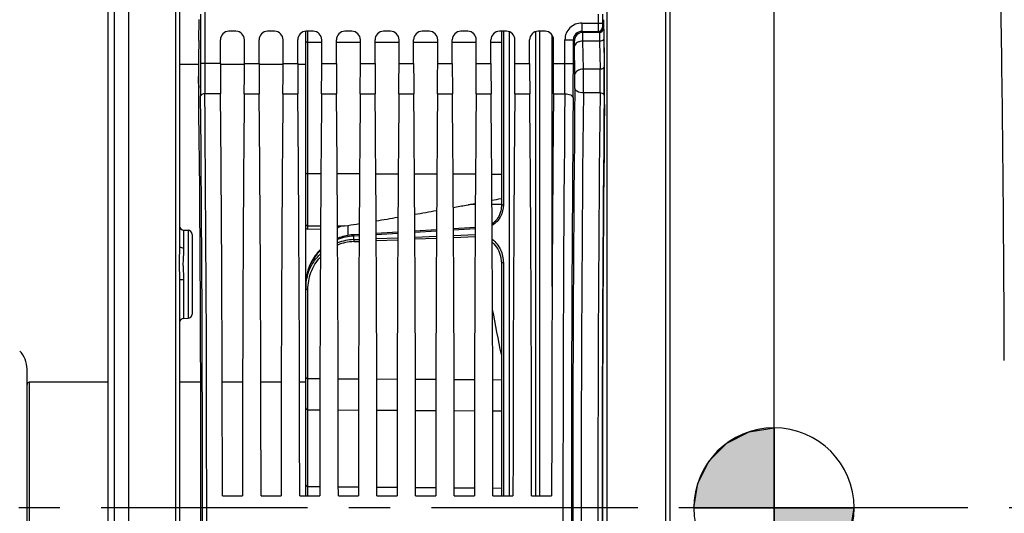
# Model space of a CAD drawing. Units: millimetres. Extents: x 0 to 594, y 0 to 420.
# Drawn here: x 98 to 156, y 260 to 290 of the extents above; entities that cross this region are included whole.
import ezdxf

# ---------------------------------------------------------------- set-up
doc = ezdxf.new("R2010")
doc.units = ezdxf.units.MM
doc.header["$LTSCALE"] = 32.67
doc.linetypes.add('CENTER', pattern=[0.6, 0.375, -0.075, 0.075, -0.075])
doc.layers.get('0').update_dxf_attribs({"linetype": 'CONTINUOUS'})
for name, color, linetype in [('7_ALL_FEATURES', 7, 'CONTINUOUS'), ('AXE_ASM_REF', 7, 'CONTINUOUS'), ('SOLIDES', 7, 'CONTINUOUS')]:
    doc.layers.add(name, color=color, linetype=linetype)
doc.styles.get("Standard").update_dxf_attribs({"font": 'txt', "width": 0.85})
doc.dimstyles.new('DIMSTYLE_2', dxfattribs={"dimtxt": 3.5, "dimasz": 3.5, "dimexe": 0.18, "dimexo": 0.0625, "dimgap": 0.09, "dimtad": 1, "dimdec": 4, "dimlfac": 4, "dimdsep": 46, "dimtxsty": 'STANDARD', "dimblk": '_FILLED', "dimblk1": '_FILLED', "dimblk2": '_FILLED', "dimcen": 0.09, "dimclrt": 5, "dimadec": 0, "dimazin": 0, "dimtp": 0.5, "dimtm": 0.5, "dimtfac": 1, "dimtdec": 4, "dimtofl": 0, "dimtmove": 0, "dimatfit": 3, "dimldrblk": '_FILLED', "dimfxl": 1, "dimtolj": 1, "dimarcsym": 0})
doc.dimstyles.new('DIMSTYLE_4', dxfattribs={"dimtxt": 3.5, "dimasz": 3.5, "dimexe": 0.18, "dimexo": 0.0625, "dimgap": 0.09, "dimtad": 1, "dimdec": 4, "dimlfac": 4, "dimdsep": 46, "dimtxsty": 'STANDARD', "dimblk": '_FILLED', "dimblk1": '_FILLED', "dimblk2": '_FILLED', "dimcen": 0.09, "dimclrt": 5, "dimadec": 0, "dimazin": 0, "dimtp": 0.0001, "dimtm": 0.0001, "dimtfac": 1, "dimtdec": 4, "dimtofl": 0, "dimtmove": 0, "dimatfit": 3, "dimldrblk": '_FILLED', "dimfxl": 1, "dimtolj": 1, "dimarcsym": 0})

# ---------------------------------------------------------------- blocks, each defined once
blk = doc.blocks.new('_FILLED')
at = {"color": 0, "linetype": 'BYBLOCK'}
blk.add_solid([(0, 0), (-1, 0.214), (-1, -0.214)], dxfattribs=at)
blk = doc.blocks.new('*D1')
at = {"color": 2, "linetype": 'CONTINUOUS'}
for p, q in [((103.994, 317.789), (103.994, 344.445)), ((142.303, 260.653), (142.303, 344.445)), ((103.994, 342.945), (123.148, 342.945)), ((142.303, 342.945), (123.148, 342.945))]:
    blk.add_line(p, q, dxfattribs=at)
at = {"color": 2, "linetype": 'CONTINUOUS', "xscale": 3.5, "yscale": 3.5, "zscale": 3.5, "rotation": 180}
blk.add_blockref('_FILLED', (103.994, 342.945), dxfattribs=at)
at = {"color": 2, "linetype": 'CONTINUOUS', "xscale": 3.5, "yscale": 3.5, "zscale": 3.5}
blk.add_blockref('_FILLED', (142.303, 342.945), dxfattribs=at)
at = {"color": 5, "linetype": 'CONTINUOUS', "insert": (123.148, 347.32), "char_height": 3.5, "width": 8.925, "attachment_point": 2, "line_spacing_factor": 0.9}
blk.add_mtext(' Xg', dxfattribs=at)
blk = doc.blocks.new('*D6')
at = {"color": 2, "linetype": 'CONTINUOUS'}
for p, q in [((103.994, 317.789), (103.994, 384.278)), ((229.744, 268.73), (229.744, 384.278)), ((103.994, 382.778), (166.869, 382.778)), ((229.744, 382.778), (166.869, 382.778))]:
    blk.add_line(p, q, dxfattribs=at)
at = {"color": 2, "linetype": 'CONTINUOUS', "xscale": 3.5, "yscale": 3.5, "zscale": 3.5, "rotation": 180}
blk.add_blockref('_FILLED', (103.994, 382.778), dxfattribs=at)
at = {"color": 2, "linetype": 'CONTINUOUS', "xscale": 3.5, "yscale": 3.5, "zscale": 3.5}
blk.add_blockref('_FILLED', (229.744, 382.778), dxfattribs=at)
at = {"color": 5, "linetype": 'CONTINUOUS', "insert": (166.869, 387.153), "char_height": 3.5, "width": 8.925, "attachment_point": 2, "line_spacing_factor": 0.9}
blk.add_mtext('503', dxfattribs=at)
blk = doc.blocks.new('CG_BL7', base_point=(142.292, 260.544))
at = {"linetype": 'CONTINUOUS'}
for points in [[(142.292, 260.544), (137.53, 260.544), (137.763, 262.015), (138.439, 263.343), (139.493, 264.397), (140.821, 265.073), (142.292, 265.306)], [(142.292, 260.544), (142.292, 255.781), (143.764, 256.014), (145.092, 256.691), (146.145, 257.744), (146.822, 259.072), (147.055, 260.544)]]:
    blk.add_hatch(color=7, dxfattribs=at).paths.add_polyline_path(points)
at = {"color": 7, "linetype": 'CONTINUOUS'}
for p, q in [((142.292, 265.306), (142.292, 260.544)), ((137.53, 260.544), (142.292, 260.544)), ((142.292, 260.544), (147.055, 260.544)), ((142.292, 260.544), (142.292, 255.781))]:
    blk.add_line(p, q, dxfattribs=at)
at = {"color": 2, "linetype": 'CONTINUOUS'}
blk.add_line((142.292, 260.512), (142.324, 260.544), dxfattribs=at)
at = {"color": 7, "linetype": 'CONTINUOUS'}
for points in [[(142.292, 260.544), (137.53, 260.544), (137.763, 262.015), (138.439, 263.343), (139.493, 264.397), (140.821, 265.073), (142.292, 265.306), (142.292, 260.544)], [(142.292, 260.544), (142.292, 255.781), (143.764, 256.014), (145.092, 256.691), (146.145, 257.744), (146.822, 259.072), (147.055, 260.544), (142.292, 260.544)]]:
    blk.add_lwpolyline(points, dxfattribs=at)
for start, end in [(90, 180), (0, 90), (180, 270), (270, 360)]:
    blk.add_arc((142.292, 260.544), 4.763, start, end, dxfattribs=at)

msp = doc.modelspace()

# ---------------------------------------------------------------- linework, layer by layer
at = {"color": 7, "linetype": 'CONTINUOUS'}
for p, q in [((103.993594, 204.017268), (103.993594, 317.088144)), ((103.118594, 311.660597), (103.118584, 209.371609)), ((102.743594, 311.443215), (102.743594, 209.588608)), ((136.118594, 217.439783), (136.118594, 303.698435)), ((106.993594, 293.765303), (106.993594, 276.152542)), ((108.13514, 288.328891), (108.150985, 289.578285)), ((132.22507, 287.361764), (132.197029, 289.572822)), ((110.346578, 288.881609), (109.92061, 288.881609)), ((112.641578, 288.881609), (112.21561, 288.881609)), ((114.493594, 261.256609), (114.493594, 288.881609)), ((114.936578, 288.881609), (114.51061, 288.881609)), ((117.231578, 288.881609), (116.80561, 288.881609)), ((119.526578, 288.881609), (119.10061, 288.881609)), ((121.821578, 288.881609), (121.39561, 288.881609)), ((124.116578, 288.881609), (123.69061, 288.881609)), ((126.411578, 288.881609), (125.98561, 288.881609)), ((126.101923, 288.881609), (126.101923, 278.506151)), ((128.706578, 288.881609), (128.28061, 288.881609)), ((109.420686, 286.968683), (109.420686, 288.381685)), ((110.846502, 286.968683), (110.846502, 288.381685)), ((111.715686, 286.968683), (111.715686, 288.381685)), ((113.141502, 286.968683), (113.141502, 288.381685)), ((114.010686, 286.968683), (114.010686, 288.381685)), ((115.436502, 286.968683), (115.436502, 288.381685)), ((116.305686, 286.968683), (116.305686, 288.381685)), ((117.731502, 286.968683), (117.731502, 288.381685)), ((118.600686, 286.968683), (118.600686, 288.381685)), ((120.026502, 286.968683), (120.026502, 288.381685)), ((120.895686, 286.968683), (120.895686, 288.381685)), ((122.321502, 286.968683), (122.321502, 288.381685)), ((123.190686, 286.968683), (123.190686, 288.381685)), ((124.616502, 286.968683), (124.616502, 288.381685)), ((125.485686, 286.968683), (125.485686, 288.381685)), ((126.911502, 286.968683), (126.911502, 288.381685)), ((127.780686, 286.968683), (127.780686, 288.381685)), ((129.118594, 273.707506), (129.118594, 288.66386)), ((129.206502, 286.968683), (129.206502, 288.381685)), ((106.993594, 286.93314), (107.238131, 286.933169)), ((107.239231, 286.933173), (108.126864, 286.93328)), ((109.42069, 286.933421), (110.846506, 286.933561)), ((111.71569, 286.933641), (113.141506, 286.933764)), ((114.01069, 286.933837), (114.493594, 286.933878)), ((114.617503, 277.119412), (115.366761, 277.136665)), ((124.547263, 277.221153), (123.260384, 277.143912)), ((107.239231, 277.056699), (107.497957, 277.052183)), ((107.743594, 276.802218), (107.743594, 272.069752)), ((117.659802, 276.806925), (117.335604, 276.787381)), ((119.955623, 276.945226), (118.672024, 276.867929)), ((122.251444, 277.083301), (120.966203, 277.006031)), ((126.065271, 275.436295), (126.065343, 275.435951)), ((126.101923, 275.082905), (126.101923, 261.256609)), ((106.993594, 274.099863), (106.993594, 247.038355)), ((107.239232, 271.815274), (107.497957, 271.81979)), ((132.118594, 251.837642), (132.118594, 269.300576)), ((97.943594, 252.329769), (97.943594, 268.808449)), ((102.743594, 268.019109), (98.068594, 268.019109)), ((108.252423, 268.019109), (106.993594, 268.019109)), ((110.738229, 268.019109), (109.528959, 268.019109)), ((113.033229, 268.019109), (111.823959, 268.019109)), ((114.493594, 268.019109), (114.118959, 268.019109)), ((109.538427, 261.256609), (110.728761, 261.256609)), ((111.833427, 261.256609), (113.023761, 261.256609)), ((114.128427, 261.256609), (115.318761, 261.256609)), ((116.423427, 261.256609), (117.613761, 261.256609)), ((118.718427, 261.256609), (119.908761, 261.256609)), ((121.013427, 261.256609), (122.203761, 261.256609)), ((123.308427, 261.256609), (124.498761, 261.256609)), ((125.603427, 261.256609), (126.793761, 261.256609)), ((127.898427, 261.256609), (129.088761, 261.256609)), ((142.302904, 259.652956), (142.302194, 260.733669))]:
    msp.add_line(p, q, dxfattribs=at)
at = {"color": 9, "linetype": 'CONTINUOUS'}
for p, q in [((132.364231, 304.009642), (132.364231, 217.128576)), ((135.872957, 217.189821), (135.872957, 303.948397)), ((106.747964, 293.912767), (106.747957, 226.909998)), ((108.489268, 290.011346), (108.489268, 286.968917)), ((108.239306, 289.894368), (108.239306, 286.968683)), ((131.853283, 289.894368), (131.853283, 289.372834)), ((132.103245, 289.894368), (132.103245, 289.372958)), ((114.617503, 288.240393), (114.617491, 288.881601)), ((126.220381, 288.881609), (126.220381, 278.557351)), ((130.877068, 288.873034), (131.857568, 288.873036)), ((130.938535, 288.811591), (130.877068, 288.873034)), ((130.877093, 289.372958), (130.877093, 288.873034)), ((130.877093, 289.372958), (132.103245, 289.372958)), ((131.919012, 288.811592), (130.938535, 288.811591)), ((131.857568, 288.873036), (131.919012, 288.811592)), ((132.107532, 289.122996), (132.168975, 289.061553)), ((114.617503, 288.240393), (115.436502, 288.240557)), ((114.617503, 280.430939), (114.617503, 288.240393)), ((116.305686, 288.240732), (117.731502, 288.241019)), ((118.600686, 288.241193), (120.026502, 288.24148)), ((120.895686, 288.241655), (122.321502, 288.241942)), ((123.190686, 288.242117), (124.616502, 288.242403)), ((125.485686, 288.242578), (126.101923, 288.242702)), ((129.877245, 286.968916), (129.877245, 288.37311)), ((129.877245, 288.37311), (130.377169, 288.37311)), ((130.377169, 286.968683), (130.377169, 288.373098)), ((130.438612, 288.311668), (130.377169, 288.373098)), ((131.939737, 288.296602), (130.948902, 288.29622)), ((130.97007, 286.627033), (130.948902, 288.29622)), ((131.939737, 288.296602), (131.96091, 286.627042)), ((132.1897, 288.44346), (132.210872, 286.773979)), ((130.470146, 286.33314), (130.448974, 288.002621)), ((109.420686, 286.968683), (108.239306, 286.968683)), ((110.846502, 286.968683), (111.715686, 286.968683)), ((113.141502, 286.968683), (114.010686, 286.968683)), ((115.436502, 286.968683), (116.305686, 286.968683)), ((117.731502, 286.968683), (118.600686, 286.968683)), ((120.026502, 286.968683), (120.895686, 286.968683)), ((122.321502, 286.968683), (123.190686, 286.968683)), ((124.616502, 286.968683), (125.485686, 286.968683)), ((126.911502, 286.968683), (127.780686, 286.968683)), ((129.206502, 286.968683), (130.377169, 286.968683)), ((131.96091, 286.627042), (130.97007, 286.627033)), ((129.205764, 286.41581), (129.118594, 286.415795)), ((129.204816, 286.125094), (129.118594, 286.125086)), ((109.428719, 285.168712), (108.497839, 285.168526)), ((110.838469, 285.168712), (111.723719, 285.168712)), ((113.133469, 285.168712), (114.018719, 285.168712)), ((115.428469, 285.168712), (116.313719, 285.168712)), ((117.723469, 285.168712), (118.608719, 285.168712)), ((120.018469, 285.168712), (120.903719, 285.168712)), ((122.313469, 285.168712), (123.198719, 285.168712)), ((124.608469, 285.168712), (125.493719, 285.168712)), ((126.903469, 285.168712), (127.788719, 285.168712)), ((129.198469, 285.168712), (129.868139, 285.168535)), ((131.961738, 285.215315), (130.970484, 285.215216)), ((114.617503, 280.430939), (115.388585, 280.428396)), ((114.617503, 277.319187), (114.617503, 280.430939)), ((116.353626, 280.425214), (117.68353, 280.42083)), ((118.64868, 280.417647), (119.978476, 280.413263)), ((120.943735, 280.41008), (122.273422, 280.405696)), ((123.238789, 280.402513), (124.568368, 280.39813)), ((125.533843, 280.394946), (126.101923, 280.393073)), ((124.555741, 278.579035), (124.14556, 278.574968)), ((126.101923, 278.594365), (125.546381, 278.588857)), ((114.617503, 277.119412), (114.617503, 277.319187)), ((114.617503, 277.319187), (115.367831, 277.316725)), ((116.374377, 277.313421), (116.797101, 277.312034)), ((124.546801, 277.143567), (123.260846, 277.066231)), ((107.239231, 277.056699), (107.239231, 276.003074)), ((107.497957, 277.052183), (107.497957, 271.81979)), ((117.659335, 276.728538), (117.336586, 276.70904)), ((117.336586, 276.498841), (117.336586, 276.70904)), ((119.955159, 276.867107), (118.672488, 276.789717)), ((118.673868, 276.555186), (119.953626, 276.609085)), ((122.250981, 277.005449), (120.966666, 276.928086)), ((120.968308, 276.651804), (122.2492, 276.705709)), ((120.968984, 276.534404), (122.248503, 276.588169)), ((123.262734, 276.748348), (124.544774, 276.802262)), ((123.263433, 276.630801), (124.544074, 276.684573)), ((117.336586, 276.498841), (117.658082, 276.512389)), ((117.342037, 276.38188), (117.657432, 276.39515)), ((118.674519, 276.437936), (119.952967, 276.491696)), ((126.220381, 275.124334), (126.220381, 261.256609)), ((107.239231, 274.12913), (107.239232, 271.815274)), ((114.617503, 268.240752), (114.617503, 273.523068)), ((98.068594, 268.019109), (98.068594, 253.206563)), ((114.617503, 268.240752), (115.328784, 268.236318)), ((114.617503, 266.386841), (114.617503, 268.240752)), ((116.413421, 268.229557), (117.623748, 268.222012)), ((118.708458, 268.215251), (119.918711, 268.207707)), ((121.003494, 268.200945), (122.213675, 268.193401)), ((123.298531, 268.186639), (124.508638, 268.179096)), ((125.593567, 268.172333), (126.101923, 268.169164)), ((114.617503, 261.822944), (114.617503, 266.386841)), ((114.617503, 266.386841), (115.324465, 266.382434)), ((116.417736, 266.375619), (117.619439, 266.368128)), ((118.712762, 266.361313), (119.914412, 266.353823)), ((121.007788, 266.347008), (122.209386, 266.339518)), ((123.302814, 266.332702), (124.50436, 266.325212)), ((125.597841, 266.318396), (126.101923, 266.315254)), ((114.617478, 261.256313), (114.617503, 261.822944)), ((114.617503, 261.822944), (115.318992, 261.817137)), ((116.4232, 261.807997), (117.613984, 261.79814)), ((118.718208, 261.789), (119.908976, 261.779143)), ((121.013216, 261.770002), (122.203968, 261.760145)), ((123.308224, 261.751005), (124.49896, 261.741148)), ((125.603231, 261.732007), (126.101923, 261.727879))]:
    msp.add_line(p, q, dxfattribs=at)
at = {"color": 7, "linetype": 'CONTINUOUS'}
for points in [[(126.101923, 278.506154), (126.101574, 278.4751), (126.098489, 278.408783), (126.092304, 278.343476), (126.083132, 278.279345), (126.071083, 278.21648), (126.056242, 278.154898), (126.038712, 278.094718), (126.018596, 278.036051), (125.995963, 277.978915), (125.970911, 277.923418), (125.943543, 277.869665), (125.91392, 277.817678), (125.882143, 277.767561), (125.84832, 277.71941), (125.812508, 277.673253), (125.774822, 277.629184), (125.735376, 277.587291), (125.69423, 277.547598), (125.651509, 277.510185), (125.607339, 277.475128), (125.561793, 277.442448), (125.553642, 277.437179)], [(117.335604, 276.78738), (117.276384, 276.78324), (117.176638, 276.773684), (117.076982, 276.760871), (116.977647, 276.744811), (116.878713, 276.725498), (116.780115, 276.702893), (116.682016, 276.676992), (116.584574, 276.647808), (116.48774, 276.615282), (116.391679, 276.579421), (116.378763, 276.574101)], [(115.359716, 275.905796), (115.338095, 275.884572), (115.262485, 275.804669), (115.189514, 275.721573), (115.119344, 275.635355), (115.052127, 275.546083), (114.988029, 275.453859), (114.927196, 275.358765), (114.869768, 275.260887), (114.815899, 275.160343), (114.765723, 275.05723), (114.719368, 274.951644), (114.676974, 274.843714), (114.638664, 274.733549), (114.60456, 274.621256), (114.574787, 274.506969), (114.549465, 274.390808), (114.52871, 274.272887), (114.512645, 274.153349), (114.501385, 274.032328), (114.495046, 273.909954), (114.493594, 273.816835)], [(126.065274, 275.43628), (126.068443, 275.420805), (126.081404, 275.347883), (126.091253, 275.27418), (126.09794, 275.199804), (126.101409, 275.124897), (126.101923, 275.082904)]]:
    msp.add_lwpolyline(points, dxfattribs=at)
at = {"color": 9, "linetype": 'CONTINUOUS'}
for centre, radius, start, end in [((130.877049, 288.373154), 0.999804, 89.99748977, 180.00251023), ((130.876846, 288.373357), 0.499677, 89.97458516, 180.0296613), ((130.938719, 288.311484), 0.500108, 90.02106263, 179.97893737), ((131.857478, 289.123088), 0.250054, 270.02106264, 359.97893736), ((131.918921, 289.061645), 0.250054, 270.02106264, 359.97893735), ((319.169226, 286.950063), 210.92992, 179.9949421, 180.51647833), ((293.862179, 286.951174), 185.372912, 179.99451584, 180.55099618), ((-33.58098, 286.895481), 163.458242, 359.39465559, 0.02574059), ((-79.650353, 286.886035), 210.027538, 359.46603312, 0.02254646), ((23.862489, 285.889765), 107.110118, 359.63916525, 0.39438535), ((131.957364, 287.047881), 0.420863, 270.48275123, 274.89046369), ((79.39571, 285.890351), 52.570362, 359.26426629, 0.80293586), ((76.909561, 286.079334), 55.305674, 0.39548864, 0.7196595), ((52.104005, 285.898699), 80.111886, 359.89755863, 0.40221855), ((91.915843, 285.890781), 38.556841, 359.39855004, 0.65736314), ((2555.699093, 260.569109), 2425.356529, 179.411360574, 180.588639426), ((57.940136, 285.864402), 74.275707, 359.39474621, 359.91596613), ((-2634.198553, 260.569109), 2742.55568, 359.488580423, 0.511419577), ((-2660.90284, 260.569109), 2769.50993, 359.491079182, 0.508920838), ((2912.905173, 260.569109), 2783.145749, 179.493572457, 180.506427525), ((2859.3666, 260.569109), 2729.107253, 179.488579574, 180.511420426), ((2503.761805, 260.569109), 2372.919317, 179.404891983, 180.595108012), ((2544.08361, 260.569107), 2412.247782, 179.414592354, 180.585404845), ((2517.899242, 260.569109), 2385.813452, 179.411360766, 180.588639234), ((117.521818, 273.546028), 3.168431, 93.35151481, 111.14192371), ((117.459588, 273.437796), 3.063515, 92.30108364, 110.63169393), ((117.460546, 273.511146), 2.873179, 92.36392742, 112.07243225), ((117.314835, 273.816836), 2.821241, 177.91599854, 180.00004437), ((117.443124, 273.594329), 2.94953, 175.68926111, 180.00249673), ((117.311584, 273.816938), 2.817989, 177.25722065, 177.91565512), ((-174.41595, 212.458641), 305.913311, 10.77680097, 11.28802736)]:
    msp.add_arc(centre, radius, start, end, dxfattribs=at)
at = {"color": 7, "linetype": 'CONTINUOUS'}
for centre, radius, start, end in [((107.243594, 277.306661), 0.25, 180, 269.00012205), ((107.493594, 276.802221), 0.25, 359.9992861, 88.9999846), ((107.493594, 272.069752), 0.25, 271.0000154, 0.0007139), ((107.243594, 271.565312), 0.25, 90.99983448, 180), ((96.443594, 268.808449), 1.5, 0, 45), ((98.068594, 267.894109), 0.125, 90, 180)]:
    msp.add_arc(centre, radius, start, end, dxfattribs=at)
for centre, major_axis, ratio, start_param, end_param in [((109.920762, 288.381533), (-0.353661, 0.353661), 0.99969546, -0.78524587, 0.78524587), ((110.346426, 288.381533), (0.353661, 0.353661), 0.99969546, -0.78524587, 0.78524587), ((112.215762, 288.381533), (-0.353661, 0.353661), 0.99969546, -0.78524587, 0.78524587), ((112.641426, 288.381533), (0.353661, 0.353661), 0.99969546, -0.78524587, 0.78524587), ((114.510762, 288.381533), (-0.353661, 0.353661), 0.99969546, -0.78524587, 0.78524587), ((114.936426, 288.381533), (0.353661, 0.353661), 0.99969546, -0.78524587, 0.78524587), ((116.805762, 288.381533), (-0.353661, 0.353661), 0.99969546, -0.78524587, 0.78524587), ((117.231426, 288.381533), (0.353661, 0.353661), 0.99969546, -0.78524587, 0.78524587), ((119.100762, 288.381533), (-0.353661, 0.353661), 0.99969546, -0.78524587, 0.78524587), ((119.526426, 288.381533), (0.353661, 0.353661), 0.99969546, -0.78524587, 0.78524587), ((121.395762, 288.381533), (-0.353661, 0.353661), 0.99969546, -0.78524587, 0.78524587), ((121.821426, 288.381533), (0.353661, 0.353661), 0.99969546, -0.78524587, 0.78524587), ((123.690762, 288.381533), (-0.353661, 0.353661), 0.99969546, -0.78524587, 0.78524587), ((124.116426, 288.381533), (0.353661, 0.353661), 0.99969546, -0.78524587, 0.78524587), ((125.985762, 288.381533), (-0.353661, 0.353661), 0.99969546, -0.78524587, 0.78524587), ((126.411426, 288.381533), (0.353661, 0.353661), 0.99969546, -0.78524587, 0.78524587), ((128.280762, 288.381533), (-0.353661, 0.353661), 0.99969546, -0.78524587, 0.78524587), ((128.706426, 288.381533), (0.353661, 0.353661), 0.99969546, -0.78524587, 0.78524587), ((108.170444, 286.859428), (0, 2.5), 0.017455065, 0.942477796, 2.148727593), ((132.189766, 285.892301), (0, 2.5), 0.017455065, -2.143221905, -0.942477796), ((108.143873, 286.890864), (0, 1.25), 0.017455065, 1.536850452, 2.16703094), ((109.486142, 286.968683), (0, 3.75), 0.017455065, 1.570796327, 2.071442207), ((110.781045, 286.968683), (0, 3.75), 0.017455065, -2.071442207, -1.570796327), ((111.781142, 286.968683), (0, 3.75), 0.017455065, 1.570796327, 2.071442207), ((113.076045, 286.968683), (0, 3.75), 0.017455065, -2.071442207, -1.570796327), ((114.076142, 286.968683), (0, 3.75), 0.017455065, 1.570796327, 2.071442207), ((115.371045, 286.968683), (0, 3.75), 0.017455065, -2.071442207, -1.570796327), ((116.371142, 286.968683), (0, 3.75), 0.017455065, 1.570796327, 2.071442207), ((117.666045, 286.968683), (0, 3.75), 0.017455065, -2.071442207, -1.570796327), ((118.666142, 286.968683), (0, 3.75), 0.017455065, 1.570796327, 2.071442207), ((119.961045, 286.968683), (0, 3.75), 0.017455065, -2.071442207, -1.570796327), ((120.961142, 286.968683), (0, 3.75), 0.017455065, 1.570796327, 2.071442207), ((122.256045, 286.968683), (0, 3.75), 0.017455065, -2.071442207, -1.570796327), ((123.256142, 286.968683), (0, 3.75), 0.017455065, 1.570796327, 2.071442207), ((124.551045, 286.968683), (0, 3.75), 0.017455065, -2.071442207, -1.570796327), ((125.551142, 286.968683), (0, 3.75), 0.017455065, 1.570796327, 2.071442207), ((126.846045, 286.968683), (0, 3.75), 0.017455065, -2.071442207, -1.570796327), ((127.846142, 286.968683), (0, 3.75), 0.017455065, 1.570796327, 2.071442207), ((129.141045, 286.968683), (0, 3.75), 0.017455065, 4.2117431, 4.71238898), ((107.466844, 260.569109), (0, 45.625), 0.017455065, -0.992760836, -0.974561714), ((107.466844, 260.569109), (0, 45.625), 0.017455065, -2.16703094, -0.99286506), ((108.643936, 260.569109), (0, 51.25), 0.017455065, -1.55738129, -1.070150446), ((111.623252, 260.569109), (0, 51.25), 0.017455065, 1.070150446, 1.55738129), ((110.938936, 260.569109), (0, 51.25), 0.017455065, -1.55738129, -1.070150446), ((113.918252, 260.569109), (0, 51.25), 0.017455065, 1.070150446, 1.55738129), ((113.233936, 260.569109), (0, 51.25), 0.017455065, -1.55738129, -1.070150446), ((116.213252, 260.569109), (0, 51.25), 0.017455065, 1.070150446, 1.55738129), ((115.528936, 260.569109), (0, 51.25), 0.017455065, -1.55738129, -1.070150446), ((118.508252, 260.569109), (0, 51.25), 0.017455065, 1.070150446, 1.55738129), ((117.823936, 260.569109), (0, 51.25), 0.017455065, -1.55738129, -1.070150446), ((120.803252, 260.569109), (0, 51.25), 0.017455065, 1.070150446, 1.55738129), ((120.118936, 260.569109), (0, 51.25), 0.017455065, -1.55738129, -1.070150446), ((123.098252, 260.569109), (0, 51.25), 0.017455065, 1.070150446, 1.55738129), ((122.413936, 260.569109), (0, 51.25), 0.017455065, -1.55738129, -1.070150446), ((125.393252, 260.569109), (0, 51.25), 0.017455065, 1.070150446, 1.55738129), ((124.708936, 260.569109), (0, 51.25), 0.017455065, -1.55738129, -1.070150446), ((127.688252, 260.569109), (0, 51.25), 0.017455065, 1.070150446, 1.55738129), ((127.003936, 260.569109), (0, 51.25), 0.017455065, -1.55738129, -1.070150446), ((129.983252, 260.569109), (0, 51.25), 0.017455065, 1.070150446, 1.55738129), ((132.875707, 260.569109), (0, 44.25), 0.017455065, 0.998370748, 2.143221905)]:
    msp.add_ellipse(centre, major_axis=major_axis, ratio=ratio, start_param=start_param, end_param=end_param, dxfattribs=at)
at = {"color": 9, "linetype": 'CONTINUOUS'}
for points, knots in [([(130.948901, 288.29622), (130.948361, 288.367002), (130.947071, 288.491693), (130.945424, 288.636359), (130.942898, 288.724353), (130.942507, 288.768212), (130.939416, 288.794724), (130.940415, 288.80845), (130.938535, 288.811591)], [0, 0, 0, 0, 0.411867089, 0.725919834, 0.840785042, 0.925451016, 0.978700247, 1, 1, 1, 1]), ([(131.853283, 289.372834), (131.853282, 289.30974), (131.85361, 289.19301), (131.853882, 289.055355), (131.855426, 288.965578), (131.854926, 288.91907), (131.857843, 288.890695), (131.855924, 288.876363), (131.857569, 288.873036)], [0, 0, 0, 0, 0.378678679, 0.700850939, 0.825336153, 0.918781568, 0.977722948, 1, 1, 1, 1]), ([(131.919012, 288.811592), (131.921899, 288.809185), (131.921793, 288.794186), (131.92634, 288.76868), (131.928, 288.72428), (131.932543, 288.63668), (131.936201, 288.491881), (131.93866, 288.367342), (131.939736, 288.296602)], [0, 0, 0, 0, 0.021859145, 0.075273534, 0.159963829, 0.274771681, 0.588544666, 1, 1, 1, 1]), ([(132.103245, 289.372958), (132.103244, 289.341398), (132.104461, 289.28352), (132.101612, 289.205062), (132.110056, 289.157081), (132.102758, 289.127808), (132.107532, 289.122996)], [0, 0, 0, 0, 0.378641886, 0.700777553, 0.918673493, 1, 1, 1, 1]), ([(132.168975, 289.061553), (132.172127, 289.058395), (132.171449, 289.040825), (132.176488, 289.009896), (132.177884, 288.95679), (132.182578, 288.851543), (132.186127, 288.677839), (132.188626, 288.528357), (132.1897, 288.44346)], [0, 0, 0, 0, 0.021631805, 0.074984695, 0.159681314, 0.274523191, 0.588379673, 1, 1, 1, 1]), ([(114.493594, 288.25937), (114.493594, 288.255418), (114.509987, 288.24943), (114.532854, 288.245113), (114.572801, 288.241215), (114.601661, 288.240454), (114.617503, 288.240433)], [0, 0, 0, 0, 0.093152712, 0.309253251, 0.626592638, 1, 1, 1, 1]), ([(130.448974, 288.002621), (130.448436, 288.045069), (130.446099, 288.119182), (130.447653, 288.21682), (130.438166, 288.273243), (130.444047, 288.306188), (130.438612, 288.311668)], [0, 0, 0, 0, 0.411680565, 0.725614019, 0.92515059, 1, 1, 1, 1]), ([(130.948898, 288.296513), (130.885181, 288.295985), (130.762422, 288.280209), (130.570703, 288.213352), (130.451011, 288.087419), (130.448974, 288.002621)], [0, 0, 0, 0, 0.308725358, 0.589022015, 1, 1, 1, 1]), ([(132.1897, 288.44346), (132.189226, 288.423716), (132.146511, 288.323358), (132.022186, 288.297198), (131.939738, 288.296513)], [0, 0, 0, 0, 0.193242439, 1, 1, 1, 1]), ([(130.97007, 286.627033), (130.906354, 286.626504), (130.783594, 286.610728), (130.591875, 286.543871), (130.472183, 286.417939), (130.470146, 286.33314)], [0, 0, 0, 0, 0.30872522, 0.589021791, 1, 1, 1, 1]), ([(132.210872, 286.773979), (132.210439, 286.755974), (132.175492, 286.665095), (132.066857, 286.634841), (131.993243, 286.62855)], [0, 0, 0, 0, 0.195991917, 1, 1, 1, 1]), ([(130.970483, 285.215233), (130.906862, 285.215739), (130.723077, 285.23117), (130.474164, 285.353464), (130.47056, 285.486047)], [0, 0, 0, 0, 0.324189409, 1, 1, 1, 1]), ([(108.497837, 285.168712), (108.438164, 285.168273), (108.344454, 285.159019), (108.24907, 285.086184), (108.247875, 285.048714)], [0, 0, 0, 0, 0.61416823, 1, 1, 1, 1]), ([(129.868141, 285.168719), (129.931656, 285.168252), (130.053568, 285.155218), (130.234353, 285.10474), (130.365677, 285.003656), (130.368062, 284.928716)], [0, 0, 0, 0, 0.325724747, 0.615499491, 1, 1, 1, 1]), ([(132.211699, 285.079792), (132.211201, 285.098169), (132.18628, 285.152137), (132.091326, 285.201934), (132.008319, 285.21484), (131.961737, 285.21521)], [0, 0, 0, 0, 0.180734711, 0.542015619, 1, 1, 1, 1]), ([(114.493594, 280.449842), (114.493594, 280.44589), (114.509987, 280.439903), (114.532854, 280.435586), (114.572801, 280.431687), (114.601661, 280.430927), (114.617503, 280.430906)], [0, 0, 0, 0, 0.093152714, 0.309253255, 0.626592641, 1, 1, 1, 1]), ([(126.220381, 278.557351), (126.220379, 278.32312), (126.134182, 277.959224), (125.855902, 277.562759), (125.661562, 277.404966), (125.554369, 277.341756)], [0, 0, 0, 0, 0.487722781, 0.74088316, 1, 1, 1, 1]), ([(126.220381, 278.557351), (126.205043, 278.557022), (126.175805, 278.55393), (126.134492, 278.543583), (126.101915, 278.522566), (126.101927, 278.506154)], [0, 0, 0, 0, 0.340389086, 0.635860115, 1, 1, 1, 1]), ([(114.493594, 277.390017), (114.493594, 277.369477), (114.523645, 277.338693), (114.570945, 277.323039), (114.601561, 277.319298), (114.617503, 277.319219)], [0, 0, 0, 0, 0.40413307, 0.686317553, 1, 1, 1, 1]), ([(117.336586, 276.70904), (117.336084, 276.719654), (117.335308, 276.738535), (117.334614, 276.760748), (117.33462, 276.774143), (117.334569, 276.781296), (117.335114, 276.784591), (117.335106, 276.787349), (117.335604, 276.787379)], [0, 0, 0, 0, 0.406193143, 0.724794361, 0.842266942, 0.928225396, 0.980925001, 1, 1, 1, 1]), ([(106.993594, 276.152542), (106.993591, 275.871738), (106.962163, 275.29562), (106.980654, 274.719077), (106.988429, 274.423547)], [0, 0, 0, 0, 0.48713867, 1, 1, 1, 1]), ([(106.993594, 276.152542), (106.993594, 276.132698), (107.033059, 276.031606), (107.157479, 276.003928), (107.239231, 276.003074)], [0, 0, 0, 0, 0.195313014, 1, 1, 1, 1]), ([(107.239231, 276.003074), (107.239221, 275.755692), (107.175717, 275.234329), (107.213544, 274.711001), (107.228902, 274.435986)], [0, 0, 0, 0, 0.473163694, 1, 1, 1, 1]), ([(117.336586, 276.498841), (117.337376, 276.468862), (117.339, 276.429857), (117.34141, 276.3909), (117.342037, 276.38188)], [0, 0, 0, 0, 0.768333404, 1, 1, 1, 1]), ([(125.559215, 276.519364), (125.76986, 276.358443), (126.107622, 275.921583), (126.22038, 275.387395), (126.220381, 275.124334)], [0, 0, 0, 0, 0.501910567, 1, 1, 1, 1]), ([(125.560223, 276.346614), (125.690306, 276.227861), (125.908332, 275.943068), (126.029363, 275.607648), (126.065273, 275.436288)], [0, 0, 0, 0, 0.501499737, 1, 1, 1, 1]), ([(115.359332, 275.849712), (115.098958, 275.596591), (114.679749, 275.002172), (114.5133, 274.2957), (114.496824, 273.951785)], [0, 0, 0, 0, 0.513303528, 1, 1, 1, 1]), ([(114.501938, 273.816032), (114.527204, 274.150898), (114.699157, 274.833364), (115.106151, 275.410563), (115.358063, 275.65647)], [0, 0, 0, 0, 0.488210193, 1, 1, 1, 1]), ([(114.617503, 273.523068), (114.617504, 273.868159), (114.740273, 274.577712), (115.115983, 275.196227), (115.357332, 275.461238)], [0, 0, 0, 0, 0.490512082, 1, 1, 1, 1]), ([(126.220381, 275.124334), (126.192018, 275.123841), (126.15341, 275.119069), (126.112924, 275.102735), (126.101921, 275.088827), (126.101927, 275.082905)], [0, 0, 0, 0, 0.647104765, 0.864922792, 1, 1, 1, 1]), ([(106.993594, 274.099863), (106.993594, 274.107094), (107.027979, 274.114242), (107.097832, 274.127165), (107.181167, 274.129012), (107.239231, 274.12913)], [0, 0, 0, 0, 0.086869099, 0.302479826, 1, 1, 1, 1]), ([(114.493594, 273.594201), (114.493594, 273.573597), (114.523572, 273.542668), (114.570938, 273.526905), (114.60156, 273.523147), (114.617503, 273.523068)], [0, 0, 0, 0, 0.404801042, 0.686749624, 1, 1, 1, 1]), ([(114.493594, 268.311854), (114.493594, 268.291251), (114.523572, 268.260321), (114.570938, 268.244558), (114.60156, 268.2408), (114.617503, 268.240721)], [0, 0, 0, 0, 0.404801044, 0.686749625, 1, 1, 1, 1]), ([(114.493594, 266.488895), (114.493594, 266.462078), (114.526075, 266.404119), (114.586592, 266.387085), (114.617503, 266.386864)], [0, 0, 0, 0, 0.464533754, 1, 1, 1, 1]), ([(114.493594, 261.924956), (114.493594, 261.898138), (114.526075, 261.840179), (114.586592, 261.823145), (114.617503, 261.822925)], [0, 0, 0, 0, 0.464533757, 1, 1, 1, 1])]:
    msp.add_open_spline(points, degree=3, knots=knots, dxfattribs=at)
at = {"color": 7, "linetype": 'CONTINUOUS'}
msp.add_open_spline([(114.617503, 277.119412), (114.587139, 277.118713), (114.541249, 277.128755), (114.500985, 277.167839), (114.493594, 277.192408), (114.493594, 277.203825)], degree=3, knots=[0, 0, 0, 0, 0.556250759, 0.790909119, 1, 1, 1, 1], dxfattribs=at)
at = {"color": 9, "linetype": 'CONTINUOUS'}
for points in [[(106.988429, 274.423547), (106.991268, 274.315676), (106.993593, 274.207771), (106.993594, 274.099863)], [(107.228902, 274.435986), (107.23461, 274.333802), (107.239228, 274.231474), (107.239231, 274.12913)]]:
    msp.add_open_spline(points, degree=3, dxfattribs=at)
at = {"layer": '7_ALL_FEATURES', "color": 7, "linetype": 'CONTINUOUS'}
for p, q in [((126.579764, 261.256609), (126.579764, 288.851865)), ((116.557075, 277.274057), (116.374782, 277.245215)), ((116.797101, 277.312034), (116.557075, 277.274057)), ((114.493594, 261.256609), (114.493594, 261.384867))]:
    msp.add_line(p, q, dxfattribs=at)
at = {"layer": '7_ALL_FEATURES', "color": 9, "linetype": 'CONTINUOUS'}
msp.add_line((116.98814, 277.342708), (116.98814, 276.746508), dxfattribs=at)
at = {"layer": '7_ALL_FEATURES', "color": 7, "linetype": 'CONTINUOUS'}
msp.add_arc((117.264135, 275.617221), 1.8014, 113.11050852, 119.57638653, dxfattribs=at)
at = {"layer": 'AXE_ASM_REF', "color": 2, "linetype": 'CENTER'}
msp.add_line((82.743594, 260.569109), (234.743594, 260.569109), dxfattribs=at)
at = {"layer": 'SOLIDES', "color": 9, "linetype": 'CONTINUOUS'}
for p, q in [((128.139334, 288.860679), (128.139334, 261.256609)), ((128.375146, 288.881609), (128.375146, 261.256609))]:
    msp.add_line(p, q, dxfattribs=at)
at = {"layer": 'SOLIDES', "color": 7, "linetype": 'CONTINUOUS'}
msp.add_line((116.797101, 277.312034), (116.997158, 277.343757), dxfattribs=at)
for centre, radius, start, end in [((77.1965, 531.337129), 257.085873, 280.83974661, 280.96622945), ((75.436414, 540.674482), 266.587694, 280.33270611, 280.49843059), ((75.907507, 538.130379), 264.000342, 280.49850666, 280.61889653), ((72.745508, 555.943006), 282.091671, 279.36893797, 279.63530425), ((73.958907, 548.88606), 274.931151, 279.84342639, 280.11818473), ((71.822587, 561.58336), 287.807042, 279.03056367, 279.16492913)]:
    msp.add_arc(centre, radius, start, end, dxfattribs=at)
msp.add_ellipse((155.243594, 260.569109), major_axis=(0, 42.25), ratio=0.017455065, start_param=-1.362293626, end_param=-0.785398163, dxfattribs=at)

# ---------------------------------------------------------------- block references
at = {"color": 2, "linetype": 'CONTINUOUS'}
msp.add_blockref('CG_BL7', (142.292439, 260.543794), dxfattribs=at)

# ---------------------------------------------------------------- dimensions: what is measured, and where the dimension line sits
dim = msp.add_linear_dim(base=(229.743594, 382.777538), p1=(103.993594, 317.789007), p2=(229.743594, 268.72953), dimstyle='DIMSTYLE_4', dxfattribs=at)
dim.commit()
dim.dimension.update_dxf_attribs({"geometry": '*D6', "text_midpoint": (162.406094, 385.402538), "dimtype": 160})
dim = msp.add_linear_dim(base=(142.302904, 342.945366), p1=(103.993594, 317.789007), p2=(142.302904, 260.652956), text=' Xg', dimstyle='DIMSTYLE_2', dxfattribs=at)
dim.commit()
dim.dimension.update_dxf_attribs({"geometry": '*D1', "text_midpoint": (118.685749, 345.570366), "dimtype": 160})

doc.saveas('drawing.dxf')
